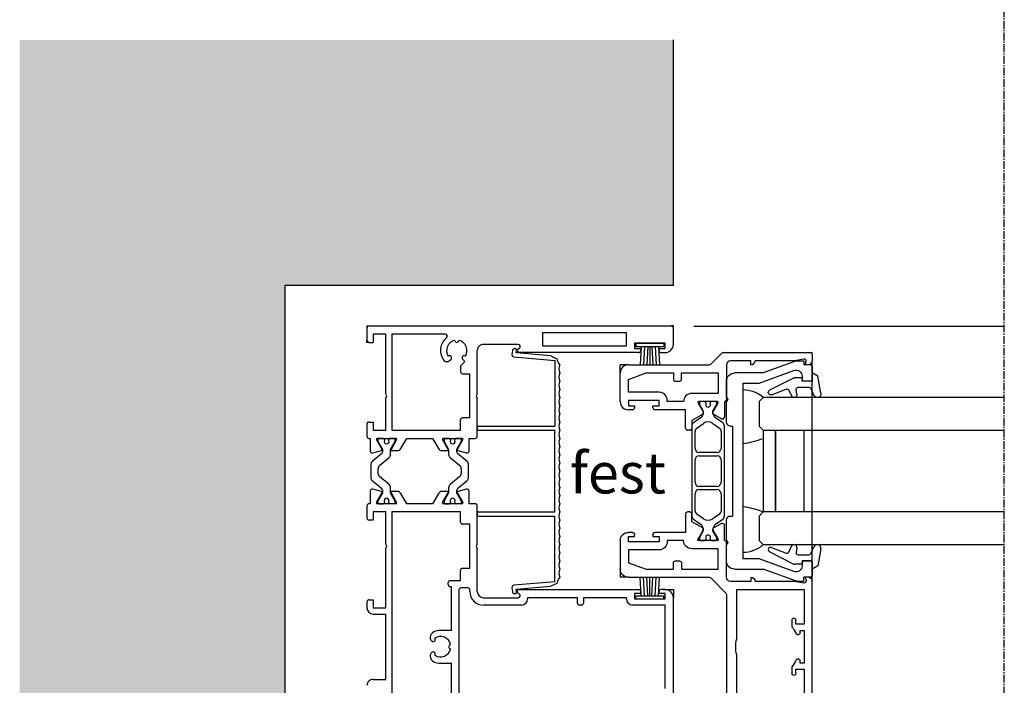
# Model space of a CAD drawing. Units: millimetres. Extents: x -3528 to 9097392, y 14550 to 35850.
# Drawn here: x 3762 to 4003, y 16188 to 16351 of the extents above; entities that cross this region are included whole.
import ezdxf

# ---------------------------------------------------------------- set-up
doc = ezdxf.new("R2010")
doc.units = ezdxf.units.MM
doc.linetypes.add('MITTE2', pattern=[28.575, 19.05, -3.175, 3.175, -3.175])
doc.layers.add('SL_Bauanschluss', color=254, linetype='Continuous')
doc.layers.add('SL_cero', color=252, linetype='Continuous')
doc.layers.add('SL_Konstruktionslinie', color=173, linetype='Continuous', plot=False)
doc.styles.add('SL_Standard', font='arial.ttf', dxfattribs={"height": 3})

# ---------------------------------------------------------------- blocks, each defined once
blk = doc.blocks.new('25-200-04-x')
for p, q in [((3.45, 0), (-3.45, 0)), ((-3.45, 0), (-3.45, -0.8)), ((3.45, 0), (3.45, -0.8)), ((3.45, -0.8), (-3.45, -0.8)), ((-2.1, -0.8), (-2.36, -5.3)), ((-1.3, -0.8), (-1.56, -5.3)), ((-0.5, -0.8), (-0.76, -5.3)), ((0, -0.8), (0, -5.3)), ((0.5, -0.8), (0.76, -5.3)), ((1.3, -0.8), (1.56, -5.3)), ((2.1, -0.8), (2.36, -5.3))]:
    blk.add_line(p, q)
blk = doc.blocks.new('5-220-06-x')
for p, q in [((-28.17, -2.19), (-28.92, -10.66)), ((-28.17, -2.19), (-27.49, -0.76)), ((-27.96, -11.25), (-27.08, -1.2)), ((-27.49, -0.76), (-26.84, -0.52)), ((-27.08, -1.2), (-11, -1.2)), ((-11, -20), (-11, -1.2)), ((-10, -20), (-10, -1.2)), ((10, -1.2), (-10, -1.2)), ((10, -20), (10, -1.2)), ((11, -20), (11, -1.2)), ((27.08, -1.2), (11, -1.2)), ((26.84, -0.52), (27.49, -0.76)), ((27.08, -1.2), (27.96, -11.25)), ((27.49, -0.76), (28.17, -2.19)), ((28.92, -10.66), (28.17, -2.19)), ((-29.93, -10.77), (-29.95, -11.07)), ((-28.92, -10.66), (-29.71, -10.59)), ((-29.5, -11.61), (-28.5, -11.7)), ((28.5, -11.7), (29.5, -11.61)), ((29.71, -10.59), (28.92, -10.66)), ((29.95, -11.07), (29.93, -10.77)), ((-10.8, -20.2), (-10.2, -20.2)), ((10.2, -20.2), (10.8, -20.2))]:
    blk.add_line(p, q)
for centre, radius, start, end in [((-25, 2.4), 2.6, 247.3801, 292.6199), ((-23, 2.4), 2.6, 247.3801, 292.6199), ((-21, 2.4), 2.6, 247.3801, 292.6199), ((-19, 2.4), 2.6, 247.3801, 292.6199), ((-17, 2.4), 2.6, 247.3801, 292.6199), ((-15, 2.4), 2.6, 247.3801, 292.6199), ((-13, 2.4), 2.6, 247.3801, 292.6199), ((-11, 2.4), 2.6, 247.3801, 292.6199), ((-9, 2.4), 2.6, 247.3801, 292.6199), ((-7, 2.4), 2.6, 247.3801, 292.6199), ((-5, 2.4), 2.6, 247.3801, 292.6199), ((-3, 2.4), 2.6, 247.3801, 292.6199), ((-1, 2.4), 2.6, 247.3801, 292.6199), ((1, 2.4), 2.6, 247.3801, 292.6199), ((3, 2.4), 2.6, 247.3801, 292.6199), ((5, 2.4), 2.6, 247.3801, 292.6199), ((7, 2.4), 2.6, 247.3801, 292.6199), ((9, 2.4), 2.6, 247.3801, 292.6199), ((11, 2.4), 2.6, 247.3801, 292.6199), ((13, 2.4), 2.6, 247.3801, 292.6199), ((15, 2.4), 2.6, 247.3801, 292.6199), ((17, 2.4), 2.6, 247.3801, 292.6199), ((19, 2.4), 2.6, 247.3801, 292.6199), ((21, 2.4), 2.6, 247.3801, 292.6199), ((23, 2.4), 2.6, 247.3801, 292.6199), ((25, 2.4), 2.6, 247.3801, 292.6199), ((-27.75, 1.92), 2.6, 290.5307, 312.4113), ((27.75, 1.92), 2.6, 227.5887, 249.4693), ((-29.46, -11.11), 0.5, 175, 265), ((-29.73, -10.79), 0.2, 85, 175), ((-28.46, -11.2), 0.5, 265, 355), ((28.46, -11.2), 0.5, 185, 275), ((29.46, -11.11), 0.5, 275, 5), ((29.73, -10.79), 0.2, 5, 95), ((-10.8, -20), 0.2, 180, 270), ((-10.2, -20), 0.2, 270, 0), ((10.2, -20), 0.2, 180, 270), ((10.8, -20), 0.2, 270, 0)]:
    blk.add_arc(centre, radius, start, end)
blk = doc.blocks.new('5-220-03-x')
for p, q in [((4.5, 75), (0.5, 75)), ((90.5, 75), (66.5, 75)), ((0, 74.5), (0, 0.5)), ((4.2, 73), (4.2, 65.5)), ((5.5, 73), (4.2, 73)), ((5.5, 71.5), (5.5, 73)), ((6.5, 72), (6.5, 73)), ((64.5, 73), (64.5, 72)), ((66.8, 73), (65.5, 73)), ((65.5, 73), (65.5, 71.5)), ((66.8, 65.5), (66.8, 73)), ((88.7, 73), (68.3, 73)), ((68.3, 73), (68.3, 65)), ((6, 71.5), (5.5, 71.5)), ((65.5, 71.5), (65, 71.5)), ((4.2, 65.5), (5.5, 65.5)), ((5.5, 67), (6, 67)), ((5.5, 65.5), (5.5, 67)), ((6.5, 66.5), (6.5, 37.3)), ((64.5, 37.27), (64.5, 66.5)), ((65, 67), (65.5, 67)), ((65.5, 67), (65.5, 65.5)), ((65.5, 65.5), (66.8, 65.5)), ((1.65, 63.5), (1.65, 43)), ((4.85, 63.5), (1.65, 63.5)), ((4.85, 43), (4.85, 63.5)), ((66.8, 63.5), (66.5, 63.5)), ((66.5, 63.5), (66.5, 53)), ((66.5, 53), (67.8, 53)), ((67.8, 51.5), (66.5, 51.5)), ((66.5, 51.5), (66.5, 39.3)), ((68.3, 52.5), (68.3, 52)), ((1.65, 43), (4.85, 43)), ((66.5, 39.3), (66.8, 39.3)), ((4.5, 37.03), (4.5, 28.5)), ((5.57, 37.05), (5.43, 37.28)), ((65.57, 37.25), (65.43, 37.02)), ((66.5, 28.5), (66.5, 37)), ((68.3, 37.8), (68.3, 28.5)), ((16.58, 27), (6, 27)), ((16.58, 27), (17.1, 26.7)), ((17.1, 26.7), (17.62, 27)), ((27, 27), (17.62, 27)), ((53.38, 27), (44, 27)), ((53.38, 27), (53.9, 26.7)), ((53.9, 26.7), (54.42, 27)), ((65, 27), (54.42, 27)), ((11.7, 23.4), (11.7, 25.2)), ((22.5, 25.2), (11.7, 25.2)), ((22.5, 25.2), (22.5, 23.4)), ((27.5, 25), (27.5, 26.5)), ((30.59, 25), (27.5, 25)), ((30.49, 22.21), (31.07, 24.37)), ((33.2, 24.52), (31.23, 22.18)), ((37.03, 24.88), (33.96, 24.88)), ((39.76, 22.18), (37.8, 24.52)), ((39.93, 24.37), (40.51, 22.21)), ((43.5, 25), (40.41, 25)), ((43.5, 26.5), (43.5, 25)), ((59.3, 25.2), (48.5, 25.2)), ((48.5, 25.2), (48.5, 23.4)), ((59.3, 23.4), (59.3, 25.2)), ((64.1, 24.7), (64.1, 23)), ((65, 25.2), (64.6, 25.2)), ((8.12, 23.41), (8.7, 23.99)), ((8.7, 23.99), (9.65, 23.05)), ((10, 22.9), (11.2, 22.9)), ((25.5, 22.9), (23, 22.9)), ((25.5, 6.1), (25.5, 22.9)), ((27.5, 18.7), (27.5, 23.3)), ((27.5, 22.92), (27.5, 21.83)), ((27.5, 21.83), (27.5, 22.92)), ((28.25, 23.12), (27.7, 23.12)), ((27.8, 23.47), (30.2, 22.09)), ((30.2, 22), (28.25, 23.12)), ((30.85, 22), (30.2, 22)), ((32.19, 20.36), (34.17, 22.72)), ((34.93, 23.08), (36.06, 23.08)), ((36.83, 22.72), (38.81, 20.36)), ((40.8, 22), (40.14, 22)), ((40.8, 22.09), (43.2, 23.47)), ((42.75, 23.12), (40.8, 22)), ((43.3, 23.12), (42.75, 23.12)), ((43.5, 23.3), (43.5, 18.7)), ((43.5, 22.92), (43.5, 21.83)), ((48, 22.9), (45.5, 22.9)), ((45.5, 22.9), (45.5, 6.1)), ((62.3, 22.9), (59.8, 22.9)), ((62.3, 20.4), (62.3, 22.9)), ((64.6, 22.5), (92.4, 22.5)), ((8.55, 20.15), (8.12, 20.59)), ((8.7, 19.28), (8.7, 19.8)), ((27.5, 20.17), (27.5, 19.08)), ((27.5, 19.08), (27.5, 20.17)), ((27.96, 21.52), (27.8, 21.52)), ((27.8, 20.47), (27.96, 20.47)), ((30.2, 19.91), (27.8, 18.53)), ((28.25, 18.88), (30.2, 20)), ((30.2, 20), (30.22, 20)), ((30.22, 20), (30.37, 20)), ((30.37, 20), (31.42, 20)), ((30.5, 18.35), (30.5, 19.74)), ((39.57, 20), (40.62, 20)), ((40.5, 19.74), (40.5, 18.35)), ((40.62, 20), (40.77, 20)), ((40.77, 20), (40.8, 20)), ((40.8, 20), (42.75, 18.88)), ((43.2, 18.53), (40.8, 19.91)), ((43.2, 21.52), (43.04, 21.52)), ((43.04, 20.47), (43.2, 20.47)), ((43.5, 19.08), (43.5, 20.17)), ((43.5, 20.17), (43.5, 19.08)), ((63.3, 19.9), (62.8, 19.9)), ((74.5, 20.7), (63.8, 20.7)), ((63.8, 20.7), (63.8, 20.4)), ((74.5, 20.7), (74.5, 18)), ((93.2, 20.7), (82.5, 20.7)), ((82.5, 18), (82.5, 20.7)), ((2, 19.17), (2, 6.1)), ((27.5, 16.04), (30, 17.49)), ((27.7, 18.88), (28.25, 18.88)), ((41, 17.49), (43.5, 16.04)), ((42.75, 18.88), (43.3, 18.88)), ((27.5, 9.76), (27.5, 16.04)), ((43.5, 16.04), (43.5, 9.76)), ((76.21, 15.5), (76.5, 15.5)), ((76.85, 15.65), (77.09, 15.88)), ((79.91, 15.88), (80.15, 15.65)), ((80.5, 15.5), (80.79, 15.5)), ((30, 8.31), (27.5, 9.76)), ((43.5, 9.76), (41, 8.31)), ((27.8, 7.27), (30.2, 5.89)), ((30.5, 6.06), (30.5, 7.45)), ((40.5, 7.45), (40.5, 6.06)), ((40.8, 5.89), (43.2, 7.27)), ((2, 6.1), (25.5, 6.1)), ((17.1, 4.9), (16.58, 4.6)), ((17.62, 4.6), (17.1, 4.9)), ((27.5, 2.5), (27.5, 7.1)), ((27.5, 6.72), (27.5, 5.62)), ((27.5, 5.62), (27.5, 6.72)), ((28.25, 6.92), (27.7, 6.92)), ((27.96, 5.33), (27.8, 5.33)), ((30.2, 5.8), (28.25, 6.92)), ((30.23, 5.8), (30.2, 5.8)), ((30.37, 5.8), (30.23, 5.8)), ((31.42, 5.8), (30.37, 5.8)), ((34.17, 3.08), (32.19, 5.44)), ((38.81, 5.44), (36.83, 3.08)), ((40.63, 5.8), (39.58, 5.8)), ((40.77, 5.8), (40.63, 5.8)), ((40.77, 5.88), (40.8, 5.88)), ((40.8, 5.8), (40.77, 5.8)), ((42.75, 6.92), (40.8, 5.8)), ((43.3, 6.92), (42.75, 6.92)), ((43.2, 5.33), (43.04, 5.33)), ((43.5, 7.1), (43.5, 2.5)), ((43.5, 6.72), (43.5, 5.62)), ((45.5, 6.1), (111.5, 6.1)), ((53.9, 4.9), (53.38, 4.6)), ((54.42, 4.6), (53.9, 4.9)), ((2, 4.6), (2, 1.5)), ((16.58, 4.6), (2, 4.6)), ((25.5, 4.6), (17.62, 4.6)), ((25.5, 1.5), (25.5, 4.6)), ((27.5, 3.97), (27.5, 2.88)), ((27.5, 2.88), (27.5, 3.97)), ((27.7, 2.67), (28.25, 2.67)), ((27.8, 4.28), (27.96, 4.28)), ((30.2, 3.71), (27.8, 2.33)), ((28.25, 2.67), (30.2, 3.8)), ((30.2, 3.8), (30.85, 3.8)), ((31.07, 1.43), (30.49, 3.59)), ((31.24, 3.62), (33.2, 1.28)), ((36.06, 2.72), (34.94, 2.72)), ((37.8, 1.28), (39.76, 3.62)), ((40.51, 3.59), (39.93, 1.43)), ((40.15, 3.8), (40.8, 3.8)), ((40.8, 3.8), (42.75, 2.67)), ((43.2, 2.33), (40.8, 3.71)), ((42.75, 2.67), (43.3, 2.67)), ((43.04, 4.28), (43.2, 4.28)), ((43.5, 2.88), (43.5, 3.97)), ((43.5, 3.97), (43.5, 2.88)), ((53.38, 4.6), (45.5, 4.6)), ((45.5, 4.6), (45.5, 1.5)), ((69, 4.6), (54.42, 4.6)), ((69, 1.5), (69, 4.6)), ((86.5, 4.6), (70.5, 4.6)), ((70.5, 1.5), (70.5, 4.6)), ((86.5, 1.5), (86.5, 4.6)), ((0.5, 0), (3.5, 0)), ((2, 1.5), (4, 1.5)), ((4, 0.5), (4, 1.5)), ((23.5, 1.5), (25.5, 1.5)), ((23.5, 0.5), (23.5, 1.5)), ((24, 0), (27, 0)), ((27.5, 0.5), (27.5, 0.8)), ((27.5, 0.8), (30.59, 0.8)), ((33.97, 0.92), (37.03, 0.92)), ((40.41, 0.8), (43.5, 0.8)), ((43.5, 0.8), (43.5, 0.5)), ((44, 0), (47, 0)), ((45.5, 1.5), (47.5, 1.5)), ((47.5, 1.5), (47.5, 0.5)), ((67, 0.5), (67, 1.5)), ((67, 1.5), (69, 1.5)), ((67.5, 0), (69, 0))]:
    blk.add_line(p, q)
for centre, radius, start, end in [((0.5, 74.5), 0.5, 90, 180), ((4.5, 73), 2, 0, 90), ((66.5, 73), 2, 90, 180), ((6, 72), 0.5, 270, 0), ((65, 72), 0.5, 180, 270), ((6, 66.5), 0.5, 0, 90), ((65, 66.5), 0.5, 90, 180), ((66.8, 65), 1.5, 270, 0), ((67.8, 52.5), 0.5, 0, 90), ((67.8, 52), 0.5, 270, 0), ((66.8, 37.8), 1.5, 0, 90), ((5, 37.03), 0.5, 30, 180), ((6, 37.3), 0.5, 210, 0), ((65, 37.27), 0.5, 180, 330), ((66, 37), 0.5, 0, 150), ((6, 28.5), 1.5, 180, 270), ((27, 26.5), 0.5, 0, 90), ((44, 26.5), 0.5, 90, 180), ((65, 28.5), 1.5, 270, 0), ((65, 28.5), 3.3, 270, 0), ((6, 22), 2.5, 56.4783, 168.5217), ((30.59, 24.5), 0.5, 345, 90), ((33.96, 23.88), 1, 90, 140), ((37.03, 23.88), 1, 40, 90), ((40.41, 24.5), 0.5, 90, 195), ((64.6, 24.7), 0.5, 90, 180), ((3.5, 22), 0.5, 275.7392, 84.2608), ((7.77, 23.77), 0.5, 140.7392, 315), ((10, 23.4), 0.5, 225, 270), ((11.2, 23.4), 0.5, 270, 0), ((23, 23.4), 0.5, 180, 270), ((27.7, 23.3), 0.2, 60, 180), ((27.7, 22.92), 0.2, 90, 180), ((27.8, 21.83), 0.3, 180, 270), ((30.3, 22.26), 0.2, 240, 345), ((30.85, 22.5), 0.5, 270, 320), ((34.93, 22.08), 1, 90, 140), ((36.06, 22.08), 1, 40, 90), ((40.14, 22.5), 0.5, 220, 270), ((40.7, 22.26), 0.2, 195, 300), ((43.3, 23.3), 0.2, 0, 120), ((43.2, 21.83), 0.3, 270, 0), ((43.3, 22.92), 0.2, 0, 90), ((48, 23.4), 0.5, 270, 0), ((59.8, 23.4), 0.5, 180, 270), ((64.6, 23), 0.5, 180, 270), ((2.5, 19.17), 0.5, 38.9424, 180), ((6, 22), 4, 218.9424, 308.9448), ((6, 22), 2.5, 191.4783, 303.5217), ((7.77, 20.23), 0.5, 45, 219.2608), ((8.2, 19.8), 0.5, 0, 45), ((27.8, 20.17), 0.3, 90, 180), ((28.25, 21), 0.6, 62.6752, 118.955), ((28.25, 21), 0.6, 241.045, 62.6752), ((30.3, 19.74), 0.2, 111.692, 118.7868), ((30.3, 19.74), 0.2, 118.7868, 120), ((30.3, 19.74), 0.2, 68.5999, 111.692), ((30.3, 19.74), 0.2, 0, 68.5999), ((31.42, 21), 1, 270, 320), ((39.57, 21), 1, 220, 270), ((40.7, 19.74), 0.2, 111.6955, 180), ((40.7, 19.74), 0.2, 68.3046, 111.6955), ((40.7, 19.74), 0.2, 61.1975, 68.3046), ((40.7, 19.74), 0.2, 60, 61.1975), ((42.75, 21), 0.6, 61.045, 242.6752), ((42.75, 21), 0.6, 242.6752, 298.955), ((43.2, 20.17), 0.3, 0, 90), ((62.8, 20.4), 0.5, 180, 270), ((63.3, 20.4), 0.5, 270, 0), ((78.5, 18), 2.5, 101.4783, 213.5217), ((78.5, 20.5), 0.5, 185.7392, 354.2608), ((78.5, 18), 2.5, 326.4783, 78.5217), ((8.2, 19.28), 0.5, 308.9448, 0), ((27.7, 19.08), 0.2, 180, 270), ((27.7, 18.7), 0.2, 180, 300), ((29.5, 18.35), 1, 300, 0), ((41.5, 18.35), 1, 180, 240), ((43.3, 18.7), 0.2, 240, 0), ((43.3, 19.08), 0.2, 270, 0), ((78.5, 18), 4, 180, 203.5782), ((78.5, 18), 4, 336.4218, 0), ((76.21, 17), 1.5, 203.5782, 270), ((76.73, 16.23), 0.5, 315, 129.2608), ((76.5, 16), 0.5, 270, 315), ((80.27, 16.23), 0.5, 50.7392, 225), ((80.5, 16), 0.5, 225, 270), ((80.79, 17), 1.5, 270, 336.4218), ((27.7, 7.1), 0.2, 60, 180), ((29.5, 7.45), 1, 0, 60), ((41.5, 7.45), 1, 120, 180), ((43.3, 7.1), 0.2, 0, 120), ((27.7, 6.72), 0.2, 90, 180), ((27.8, 5.62), 0.3, 180, 270), ((28.25, 4.8), 0.6, 62.6752, 118.955), ((28.25, 4.8), 0.6, 241.045, 62.6752), ((30.3, 6.06), 0.2, 240, 241.2132), ((30.3, 6.06), 0.2, 241.2132, 248.308), ((30.3, 6.06), 0.2, 248.308, 291.4001), ((30.3, 6.06), 0.2, 291.4001, 0), ((31.42, 4.8), 1, 40, 90), ((39.58, 4.8), 1, 90, 140), ((40.7, 6.06), 0.2, 180, 248.3045), ((40.7, 6.06), 0.2, 248.3045, 291.6954), ((40.7, 6.06), 0.2, 291.6954, 298.8025), ((40.7, 6.06), 0.2, 298.8025, 300), ((42.75, 4.8), 0.6, 61.045, 242.6752), ((43.2, 5.62), 0.3, 270, 0), ((43.3, 6.72), 0.2, 0, 90), ((27.8, 3.97), 0.3, 90, 180), ((27.7, 2.88), 0.2, 180, 270), ((27.7, 2.5), 0.2, 180, 300), ((30.3, 3.54), 0.2, 15, 120), ((30.85, 3.3), 0.5, 40, 90), ((34.94, 3.72), 1, 220, 270), ((36.06, 3.72), 1, 270, 320), ((40.15, 3.3), 0.5, 90, 140), ((40.7, 3.54), 0.2, 60, 165), ((42.75, 4.8), 0.6, 242.6752, 298.955), ((43.2, 3.97), 0.3, 0, 90), ((43.3, 2.5), 0.2, 240, 0), ((43.3, 2.88), 0.2, 270, 0), ((0.5, 0.5), 0.5, 180, 270), ((3.5, 0.5), 0.5, 270, 0), ((24, 0.5), 0.5, 180, 270), ((27, 0.5), 0.5, 270, 0), ((30.59, 1.3), 0.5, 270, 15), ((33.97, 1.92), 1, 220, 270), ((37.03, 1.92), 1, 270, 320), ((40.41, 1.3), 0.5, 165, 270), ((44, 0.5), 0.5, 180, 270), ((47, 0.5), 0.5, 270, 0), ((67.5, 0.5), 0.5, 180, 270), ((69, 1.5), 1.5, 270, 0), ((88, 1.5), 1.5, 180, 270)]:
    blk.add_arc(centre, radius, start, end)
at = {"layer": 'SL_Konstruktionslinie'}
for p, q in [((0.49, 75), (-0.01, 75)), ((-0.01, 75), (-0.01, 74.5)), ((0.49, 75), (-0.01, 75)), ((-0.01, 75), (-0.01, 74.5)), ((0.49, 75), (-0.01, 75)), ((-0.01, 75), (-0.01, 74.38)), ((64.5, 72.5), (64.5, 75)), ((64.5, 75), (66.5, 75)), ((0, 0.5), (0, 0)), ((0, 0), (0.5, 0)), ((3.99, 0), (3.49, 0)), ((3.99, 0), (3.49, 0)), ((4, 0), (3.5, 0)), ((3.99, 0.5), (3.99, 0)), ((3.99, 0.5), (3.99, 0)), ((4, 0.5), (4, 0))]:
    blk.add_line(p, q, dxfattribs=at)
blk = doc.blocks.new('5-220-09-x')
for p, q in [((-26, 20.5), (-26, 18.9)), ((-22.5, 21), (-25.5, 21)), ((-22, 19), (-22, 20.5)), ((22, 20.5), (22, 19)), ((25.5, 21), (22.5, 21)), ((26, 20.5), (26, 18.9)), ((-27, 18.9), (-26, 18.9)), ((-27, 18.9), (-27, 17.6)), ((-26.88, 16.91), (-24, 9)), ((-22.5, 18.5), (-23.19, 18.5)), ((23.19, 18.5), (22.5, 18.5)), ((26.88, 16.91), (24, 9)), ((27, 18.9), (26, 18.9)), ((27, 17.6), (27, 18.9)), ((-24.6, 16.49), (-21.5, 7.98)), ((21.5, 7.98), (24.6, 16.49)), ((-24, 2), (-24, 9)), ((-21.5, 7.98), (-21.5, 4)), ((21.5, 4), (21.5, 7.98)), ((24, 9), (24, 2)), ((21.5, 4), (-21.5, 4)), ((-22, 0), (-18.02, 0)), ((-17.5, 0.3), (-18.02, 0)), ((-16.98, 0), (-17.5, 0.3)), ((-16.98, 0), (-12, 0)), ((-11, 1), (-11, 1.5)), ((11, 1.5), (-11, 1.5)), ((11, 1), (11, 1.5)), ((12, 0), (16.98, 0)), ((17.5, 0.3), (16.98, 0)), ((18.02, 0), (17.5, 0.3)), ((18.02, 0), (22, 0))]:
    blk.add_line(p, q)
for centre, radius, start, end in [((-25.5, 20.5), 0.5, 90, 180), ((-22.5, 20.5), 0.5, 0, 90), ((22.5, 20.5), 0.5, 90, 180), ((25.5, 20.5), 0.5, 0, 90), ((-25, 17.6), 2, 180, 200), ((-23.19, 17), 1.5, 90, 200), ((-22.5, 19), 0.5, 270, 0), ((22.5, 19), 0.5, 180, 270), ((23.19, 17), 1.5, 340, 90), ((25, 17.6), 2, 340, 0), ((-22, 2), 2, 180, 270), ((-12, 1), 1, 270, 0), ((12, 1), 1, 180, 270), ((22, 2), 2, 270, 0)]:
    blk.add_arc(centre, radius, start, end)
blk = doc.blocks.new('Cero_220_Glas_36mm')
for p, q in [((-19, 60), (-19, 1)), ((-11, 1), (-11, 60)), ((9, 60), (9, 1)), ((17, 1), (17, 60)), ((9, 11), (-11, 11)), ((9, 4), (-11, 4)), ((-11, 4), (9, 4)), ((-18, 0), (-19, 1)), ((-18, 0), (-12, 0)), ((-12, 0), (-11, 1)), ((-11, 1), (9, 1)), ((9, 1), (10, 0)), ((10, 0), (16, 0)), ((17, 1), (16, 0))]:
    blk.add_line(p, q)
blk = doc.blocks.new('25-0-1005-x_4-0')
for p, q in [((-1.79, -0.37), (-3.48, 0.41)), ((-2.94, 2.12), (1.2, 1.39)), ((2, 0), (0, 0)), ((0, 0), (0, -2.5)), ((1.2, 1.39), (2, 0)), ((-1.5, -3.44), (-1.5, -0.83)), ((-3.18, -3.74), (-2.09, -3.93)), ((0.75, -4.6), (-2.22, -10.45)), ((0, -2.5), (0.8, -2.5)), ((0.8, -2.5), (0.8, -4.39)), ((-2.19, -5.72), (-3.6, -5.06)), ((-3.32, -9.97), (-1.93, -6.35))]:
    blk.add_line(p, q)
for centre, radius, start, end in [((-3.1, 1.23), 0.9, 80, 245), ((-2, -0.83), 0.5, 0, 65), ((-3.3, -4.43), 0.7, 80, 245), ((-2, -3.44), 0.5, 260, 0), ((0.3, -4.39), 0.5, 334.3783, 0), ((-2.4, -6.17), 0.5, 339.0656, 65), ((-2.76, -10.19), 0.6, 159.0656, 334.3783)]:
    blk.add_arc(centre, radius, start, end)
blk = doc.blocks.new('7-0-08-x')
for p, q in [((10.98, 0), (-10.98, 0)), ((-17, -2.18), (-17, -3.18)), ((-16.25, -1.88), (-16.7, -1.88)), ((-14.65, -2.8), (-16.25, -1.88)), ((-11.8, -0.43), (-13.01, -2.16)), ((-11.67, -2.85), (-10.53, -1.23)), ((-9.71, -0.8), (-5.55, -0.8)), ((-4.55, -1.8), (-4.55, -6.2)), ((-3.75, -6.2), (-3.75, -1.8)), ((-2.75, -0.8), (2.75, -0.8)), ((3.75, -1.8), (3.75, -6.2)), ((4.55, -6.2), (4.55, -1.8)), ((5.55, -0.8), (9.71, -0.8)), ((10.53, -1.23), (11.67, -2.85)), ((13.01, -2.16), (11.8, -0.43)), ((16.25, -1.88), (14.65, -2.8)), ((16.7, -1.88), (16.25, -1.88)), ((17, -3.18), (17, -2.18)), ((-16.54, -3.48), (-16.7, -3.48)), ((-16.7, -4.52), (-16.54, -4.52)), ((-14.24, -2.8), (-14.65, -2.8)), ((14.65, -2.8), (14.24, -2.8)), ((16.7, -3.48), (16.54, -3.48)), ((16.54, -4.52), (16.7, -4.52)), ((-17, -4.82), (-17, -5.82)), ((-16.7, -6.12), (-16.25, -6.12)), ((-16.25, -6.12), (-14.65, -5.2)), ((-14.65, -5.2), (-14.24, -5.2)), ((-13.01, -5.84), (-11.8, -7.57)), ((-10.53, -6.77), (-11.67, -5.15)), ((-5.55, -7.2), (-9.71, -7.2)), ((2.75, -7.2), (-2.75, -7.2)), ((9.71, -7.2), (5.55, -7.2)), ((11.67, -5.15), (10.53, -6.77)), ((11.8, -7.57), (13.01, -5.84)), ((14.24, -5.2), (14.65, -5.2)), ((14.65, -5.2), (16.25, -6.12)), ((16.25, -6.12), (16.7, -6.12)), ((17, -5.82), (17, -4.82)), ((-10.98, -8), (10.98, -8))]:
    blk.add_line(p, q)
for centre, radius, start, end in [((-10.98, -1), 1, 90, 145), ((10.98, -1), 1, 35, 90), ((-16.7, -2.18), 0.3, 90, 180), ((-14.24, -1.3), 1.5, 270, 325), ((-9.71, -1.8), 1, 90, 145), ((-5.55, -1.8), 1, 0, 90), ((-2.75, -1.8), 1, 90, 180), ((2.75, -1.8), 1, 0, 90), ((5.55, -1.8), 1, 90, 180), ((9.71, -1.8), 1, 35, 90), ((14.24, -1.3), 1.5, 215, 270), ((16.7, -2.18), 0.3, 0, 90), ((-16.7, -3.18), 0.3, 180, 270), ((-16.7, -4.82), 0.3, 90, 180), ((-16.25, -4), 0.6, 241.045, 118.955), ((-10.03, -4), 2, 145, 215), ((10.03, -4), 2, 325, 35), ((16.25, -4), 0.6, 61.045, 298.955), ((16.7, -3.18), 0.3, 270, 0), ((16.7, -4.82), 0.3, 0, 90), ((-16.7, -5.82), 0.3, 180, 270), ((-14.24, -6.7), 1.5, 35, 90), ((-9.71, -6.2), 1, 215, 270), ((-5.55, -6.2), 1, 270, 0), ((-2.75, -6.2), 1, 180, 270), ((2.75, -6.2), 1, 270, 0), ((5.55, -6.2), 1, 180, 270), ((9.71, -6.2), 1, 270, 325), ((14.24, -6.7), 1.5, 90, 145), ((16.7, -5.82), 0.3, 270, 0), ((-10.98, -7), 1, 215, 270), ((10.98, -7), 1, 270, 325)]:
    blk.add_arc(centre, radius, start, end)
blk = doc.blocks.new('6-200-01-x')
for p, q in [((-9, 0), (-2, 0)), ((-11, -3), (-11, -2)), ((-8.7, -2), (-10, -2)), ((-10, -2), (-10, -3.5)), ((-8.7, -9.5), (-8.7, -2)), ((-6.7, -9.5), (-6.7, -2)), ((-6.7, -2), (-3.58, -2)), ((-3.58, -2), (-2, -6.35)), ((0, -2), (0, -21.79)), ((-10, -3.5), (-10.5, -3.5)), ((-2, -6.35), (-2, -13)), ((-11, -16), (-11, -8.5)), ((-10.5, -8), (-10, -8)), ((-10, -8), (-10, -9.5)), ((-10, -9.5), (-8.7, -9.5)), ((-9, -15.5), (-9, -11.5)), ((-9, -11.5), (-8.7, -11.5)), ((-4, -13.5), (-4, -14.5)), ((-2, -13), (-3.5, -13)), ((-16, -17), (-16, -16.5)), ((-15.5, -16), (-11, -16)), ((-3.5, -15), (-2, -15)), ((-2, -15), (-2, -24)), ((-13.61, -17.5), (-15.5, -17.5)), ((-12.01, -20.28), (-13.61, -17.5)), ((-9.3, -19.03), (-9.77, -19.3)), ((-9, -23.8), (-9, -19.2)), ((-7, -24), (-7, -17.5)), ((-11.51, -20.3), (-11.76, -20.3)), ((-9.77, -19.3), (-11.51, -20.3)), ((-13.18, -24.75), (-12.01, -22.72)), ((-11.51, -22.7), (-11.76, -22.7)), ((-11.51, -22.7), (-9.77, -23.7)), ((-9.77, -23.7), (-9.68, -23.75)), ((-9.68, -23.75), (-9.3, -23.97)), ((-2, -24), (-7, -24)), ((0.15, -22.15), (3.85, -25.85)), ((-9, -25.5), (-12.75, -25.5)), ((0, -26), (-8.5, -26)), ((4.21, -26), (40.5, -26)), ((41, -26.5), (41, -46.5)), ((1, -32), (1, -27)), ((15.05, -28.5), (3, -28.5)), ((3, -28.5), (3, -45)), ((36, -28.5), (18.95, -28.5)), ((36, -39.5), (36, -28.5)), ((0, -32), (1, -32)), ((1, -42.62), (1, -33)), ((30.5, -40.5), (30.5, -40)), ((31, -39.5), (36, -39.5)), ((1.4, -44.91), (1, -42.62)), ((10.5, -42), (12.09, -42)), ((11.5, -43), (10.5, -43)), ((11.5, -45), (11.5, -43)), ((21.91, -42), (23.5, -42)), ((23.5, -43), (22.5, -43)), ((22.5, -43), (22.5, -45)), ((36, -41), (31, -41)), ((36, -45), (36, -41)), ((0, -46.13), (0, -45.2)), ((0, -45.2), (0.74, -45.47)), ((3, -45), (11.5, -45)), ((13.56, -44), (13, -44)), ((13, -44), (13, -45)), ((13, -45), (21, -45)), ((21, -44), (20.44, -44)), ((21, -45), (21, -44)), ((22.5, -45), (36, -45)), ((0.36, -46.75), (0, -46.13)), ((40.5, -47), (0.79, -47))]:
    blk.add_line(p, q)
for centre, radius, start, end in [((-9, -2), 2, 90, 180), ((-2, -2), 2, 0, 90), ((-10.5, -3), 0.5, 180, 270), ((-10.5, -8.5), 0.5, 90, 180), ((-8.7, -9.5), 2, 270, 0), ((-3.5, -13.5), 0.5, 90, 180), ((-15.5, -16.5), 0.5, 90, 180), ((-9, -17.5), 2, 0, 90), ((-3.5, -14.5), 0.5, 180, 270), ((-15.5, -17), 0.5, 180, 270), ((-9.2, -19.2), 0.2, 0, 120), ((-11.76, -18.8), 1.5, 260.4317, 270), ((-11.76, -24.2), 1.5, 90, 99.5683), ((-9.2, -23.8), 0.2, 240, 360), ((0.5, -21.79), 0.5, 180, 225), ((-12.75, -25), 0.5, 150, 270), ((-8.5, -25.5), 0.5, 180, 270), ((0, -27), 1, 0, 90), ((4.21, -25.5), 0.5, 225, 270), ((40.5, -26.5), 0.5, 0, 90), ((17, -36), 7.75, 75.4074, 104.5926), ((1, -32), 1, 180, 270), ((31, -40), 0.5, 90, 180), ((31, -40.5), 0.5, 180, 270), ((10.5, -42.5), 0.5, 90, 270), ((17, -36), 7.75, 230.732, 245.38), ((13.56, -43.5), 0.5, 270, 65.38), ((20.44, -43.5), 0.5, 114.62, 270), ((17, -36), 7.75, 294.62, 309.268), ((23.5, -42.5), 0.5, 270, 90), ((0.91, -45), 0.5, 250, 10), ((0.79, -46.5), 0.5, 210, 270), ((40.5, -46.5), 0.5, 270, 0)]:
    blk.add_arc(centre, radius, start, end)
at = {"layer": 'SL_Konstruktionslinie'}
for p, q in [((-2, 0), (0, 0)), ((0, -2), (0, 0)), ((40.5, -47), (41, -47)), ((41, -46.5), (41, -47))]:
    blk.add_line(p, q, dxfattribs=at)
blk = doc.blocks.new('6-200-02-x')
for p, q in [((-9, 0), (-2, 0)), ((-11, -3), (-11, -2)), ((-8.7, -2), (-10, -2)), ((-10, -2), (-10, -3.5)), ((-8.7, -9.5), (-8.7, -2)), ((-6.7, -9.5), (-6.7, -2)), ((-6.7, -2), (-3.58, -2)), ((-3.58, -2), (-2, -6.35)), ((0, -2), (0, -21.79)), ((-10, -3.5), (-10.5, -3.5)), ((-2, -6.35), (-2, -13)), ((-11, -16), (-11, -8.5)), ((-10.5, -8), (-10, -8)), ((-10, -8), (-10, -9.5)), ((-10, -9.5), (-8.7, -9.5)), ((-9, -15.5), (-9, -11.5)), ((-9, -11.5), (-8.7, -11.5)), ((-4, -13.5), (-4, -14.5)), ((-2, -13), (-3.5, -13)), ((-16, -17), (-16, -16.5)), ((-15.5, -16), (-11, -16)), ((-3.5, -15), (-2, -15)), ((-2, -15), (-2, -24)), ((-13.61, -17.5), (-15.5, -17.5)), ((-11.97, -20.35), (-13.61, -17.5)), ((-9.68, -19.25), (-9.77, -19.3)), ((-9.3, -19.03), (-9.68, -19.25)), ((-9, -23.8), (-9, -19.2)), ((-7, -24), (-7, -17.5)), ((-11.97, -20.35), (-11.59, -20.35)), ((-9.77, -19.3), (-11.59, -20.35)), ((-11.59, -20.35), (-11.59, -20.35)), ((-13.18, -24.75), (-11.97, -22.65)), ((-11.99, -22.7), (-11.97, -22.66)), ((-11.97, -22.65), (-11.59, -22.65)), ((-11.59, -22.65), (-11.59, -22.65)), ((-11.59, -22.65), (-9.77, -23.7)), ((-9.77, -23.7), (-9.68, -23.75)), ((-9.68, -23.75), (-9.3, -23.97)), ((-2, -24), (-7, -24)), ((0.15, -22.15), (2.85, -24.85)), ((-9, -25.5), (-12.75, -25.5)), ((0, -26), (-8.5, -26)), ((3, -25.21), (3, -46.5)), ((1, -32), (1, -27)), ((0, -32), (1, -32)), ((1, -42.62), (1, -33)), ((1.4, -44.91), (1, -42.62)), ((0, -46.13), (0, -45.2)), ((0, -45.2), (0.74, -45.47)), ((0.36, -46.75), (0, -46.13)), ((2.5, -47), (0.79, -47))]:
    blk.add_line(p, q)
for centre, radius, start, end in [((-9, -2), 2, 90, 180), ((-2, -2), 2, 0, 90), ((-10.5, -3), 0.5, 180, 270), ((-10.5, -8.5), 0.5, 90, 180), ((-8.7, -9.5), 2, 270, 0), ((-3.5, -13.5), 0.5, 90, 180), ((-15.5, -16.5), 0.5, 90, 180), ((-9, -17.5), 2, 0, 90), ((-3.5, -14.5), 0.5, 180, 270), ((-15.5, -17), 0.5, 180, 270), ((-9.2, -19.2), 0.2, 360, 120), ((-11.8, -22.76), 0.2, 146.3686, 150), ((-9.2, -23.8), 0.2, 240, 360), ((0.5, -21.79), 0.5, 180, 225), ((-12.75, -25), 0.5, 150, 270), ((-8.5, -25.5), 0.5, 180, 270), ((0, -27), 1, 0, 90), ((2.5, -25.21), 0.5, 0, 45), ((1, -32), 1, 180, 270), ((0.91, -45), 0.5, 250, 10), ((0.79, -46.5), 0.5, 210, 270), ((2.5, -46.5), 0.5, 270, 0)]:
    blk.add_arc(centre, radius, start, end)
at = {"layer": 'SL_Konstruktionslinie'}
for p, q in [((-2, 0), (0, 0)), ((0, -2), (0, 0)), ((2.5, -47), (3, -47)), ((3, -46.5), (3, -47))]:
    blk.add_line(p, q, dxfattribs=at)
blk = doc.blocks.new('5-220-15-x')
at = {"layer": 'SL_Konstruktionslinie'}
blk.add_line((-26.79, 0), (26.79, 0), dxfattribs=at)
at = {"xscale": -1}
blk.add_blockref('6-200-01-x', (-26, 47), dxfattribs=at)
for name, p in [('6-200-02-x', (26, 47)), ('7-0-08-x', (0, 29.5))]:
    blk.add_blockref(name, p)
blk = doc.blocks.new('SL Cero_220_Schiebeflg_1-2-3_spuren_tasche_mit_griff_i_rahmen')
for centre, radius, start, end in [((12.48, 12.21), 7.66, 49.0686, 89.8463), ((8.04, 34.29), 27.94, 279.182, 289.7859), ((8.04, -36.29), 27.94, 70.2141, 80.818), ((12.48, -12.21), 7.66, 270.1537, 310.9314)]:
    blk.add_arc(centre, radius, start, end)
for name, p, rotation in [('5-220-15-x', (29.5, 0), 90), ('Cero_220_Glas_36mm', (16.5, -1), 270), ('25-0-1005-x_4-0', (29.5, -22), 270.0000000000016)]:
    blk.add_blockref(name, p, dxfattribs=dict(rotation=rotation))
at = {"xscale": -1}
for name, p, rotation in [('5-220-09-x', (8.5, 0), 270), ('25-0-1005-x_4-0', (29.5, 22), 269.9999999999994)]:
    blk.add_blockref(name, p, dxfattribs=dict(at, rotation=rotation))
blk = doc.blocks.new('*U268')
at = {"color": 1, "rotation": 270}
blk.add_blockref('5-220-03-x', (-156, 17.5), dxfattribs=at)
at = {"xscale": -1, "rotation": 359.9999999999999}
blk.add_blockref('25-200-04-x', (-86.75, 13.3), dxfattribs=at)
for name, p, rotation in [('5-220-06-x', (-108.8, -18), 270), ('25-200-04-x', (-86.75, -49.3), 180)]:
    blk.add_blockref(name, p, dxfattribs=dict(rotation=rotation))
blk.add_blockref('SL Cero_220_Schiebeflg_1-2-3_spuren_tasche_mit_griff_i_rahmen', (-76.5, -18))

msp = doc.modelspace()

# ---------------------------------------------------------------- hatches: boundary and pattern name
at = {"layer": 'SL_Bauanschluss'}
h = msp.add_hatch(color=256, dxfattribs=at)
h.dxf.hatch_style = 1
h.paths.add_polyline_path([(3921.72, 16346.03), (3761.72, 16346.03), (3761.72, 15963.03), (3921.72, 15963.03), (3921.72, 16023.03), (3826.72, 16023.03), (3826.72, 16286.03), (3921.72, 16286.03)])

# ---------------------------------------------------------------- linework, layer by layer
at = {"layer": 'SL_Bauanschluss', "linetype": 'MITTE2', "ltscale": 0.1}
msp.add_line((4002.72, 15963.03), (4002.72, 16473.64), dxfattribs=at)
at = {"layer": 'SL_Bauanschluss'}
msp.add_lwpolyline([(3921.72, 15963.03), (3921.72, 16023.03), (3826.72, 16023.03), (3826.72, 16286.03), (3921.72, 16286.03), (3921.72, 16346.03)], dxfattribs=at)
at = {"layer": 'SL_cero'}
msp.add_line((3926.72, 16276.03), (4002.72, 16276.03), dxfattribs=at)

# ---------------------------------------------------------------- block references
msp.add_blockref('*U268', (4002.72, 16258.53), dxfattribs=at)

# ---------------------------------------------------------------- texts
at = {"layer": 'SL_cero', "insert": (3919.89, 16245.05), "char_height": 10, "attachment_point": 3, "style": 'SL_Standard'}
msp.add_mtext_dynamic_manual_height_columns('fest', width=129.9967, gutter_width=15, heights=[0], dxfattribs=at)

doc.saveas('drawing.dxf')
